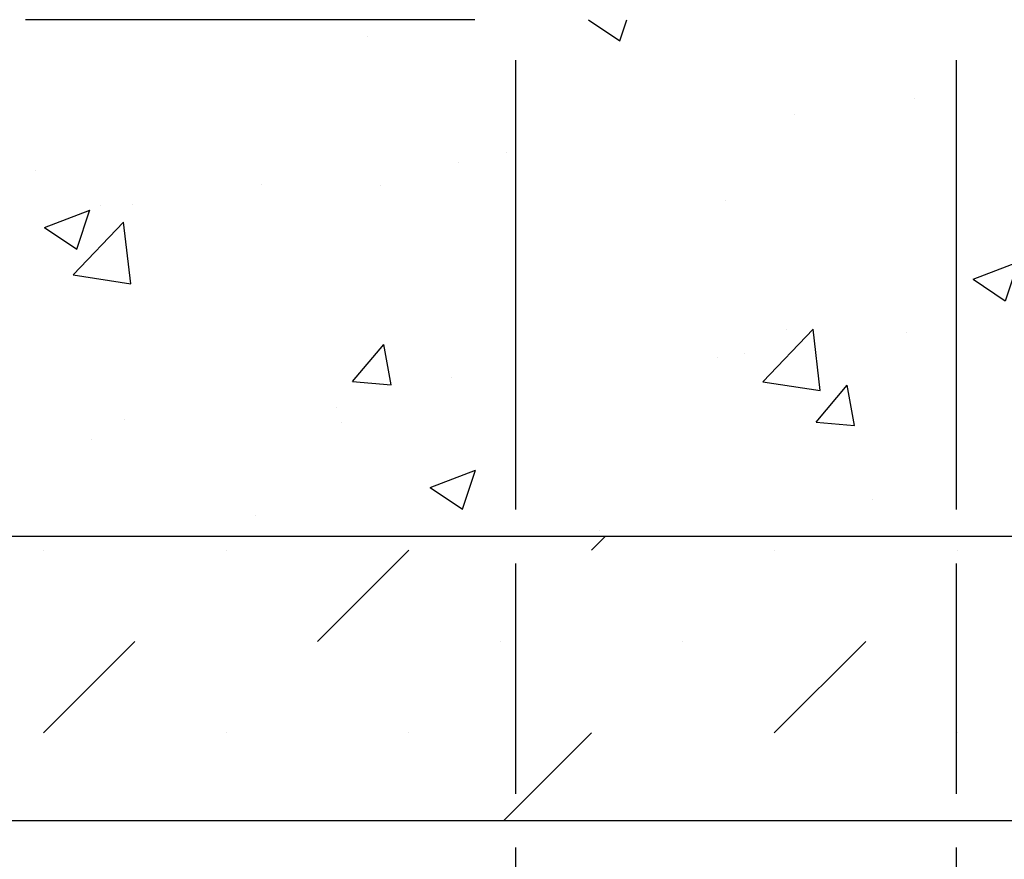
# Model space of a CAD drawing. Units: inches. Extents: x 1686.6 to 1747.5, y 64.9 to 109.8.
# Drawn here: x 1699.8 to 1711.2, y 80.3 to 90.1 of the extents above; entities that cross this region are included whole.
import ezdxf

# ---------------------------------------------------------------- set-up
doc = ezdxf.new("R2010")
doc.units = ezdxf.units.IN
doc.header["$LTSCALE"] = 0.25
doc.header["$MEASUREMENT"] = 0
for name, color, linetype in [('CONCRETE', 7, 'Continuous'), ('SUB-GRADE', 7, 'Continuous'), ('Text', 7, 'Continuous')]:
    doc.layers.add(name, color=color, linetype=linetype)
doc.styles.get("Standard").update_dxf_attribs({"font": 'arial.ttf'})
doc.dimstyles.get("Standard").update_dxf_attribs({"dimtxt": 0.625, "dimasz": 0.625, "dimexe": 0.625, "dimexo": 0.625, "dimtad": 0, "dimtih": 1, "dimtoh": 1, "dimdec": 3, "dimzin": 0, "dimdsep": 46, "dimlunit": 4, "dimtxsty": 'Standard', "dimcen": 0.625, "dimadec": 0, "dimazin": 0, "dimtfac": 1, "dimtdec": 3, "dimtofl": 0, "dimtmove": 0, "dimatfit": 3, "dimfxl": 1, "dimtolj": 1, "dimtzin": 0, "dimarcsym": 0})
pattern_1 = [(49.99999999999999, (1688.401512062579, 53.91061549723909), (5.379451369505651, -0.4706410123694633), [0.5625, -6.1875]), (355, (1688.401512062579, 53.91061549723909), (-1.0406350020975, 5.641441002750089), [0.45, -4.949999999999999]), (100.45144446, (1688.849799670079, 53.87139541723909), (4.33881635045334, 5.170799932264721), [0.4780514399999999, -5.258565839999997]), (46.18420000000001, (1688.401512062579, 55.41061549723909), (8.004309980036792, -1.241394605948074), [0.84375, -9.28125]), (96.63563549, (1689.068537650079, 55.30716569473908), (7.009964592556713, 7.305889505809128), [0.7170775650000001, -7.887853199999999]), (351.1841639899999, (1688.401512062579, 55.41061549723909), (7.009964587910798, 7.305889502024926), [0.675, -7.4250000075]), (21, (1689.151512062579, 55.03561549723909), (4.476802890888463, -3.019641679990041), [0.5625, -6.1875]), (326.0000000000001, (1689.151512062579, 55.03561549723909), (1.824864989411863, 5.438625337851398), [0.45, -4.949999999999999]), (71.45144474, (1689.524578967579, 54.78397869223909), (6.301667825474784, 2.418983646047653), [0.4780514250000001, -5.258565839999999]), (37.50000000000001, (1688.401512062579, 53.91061549723909), (0.09119891487968002, 2.496703903734836), [0, -4.89, 0, -5.025, 0, -4.96875]), (7.499999999999999, (1688.401512062579, 53.91061549723909), (1.973021530816115, 2.958087839117702), [0, -2.865, 0, -4.7775, 0, -1.89375]), (327.5, (1686.729012062579, 53.91061549723909), (4.003668271293067, -0.1691615380078482), [0, -1.875, 0, -5.85, 0, -7.762499999999999]), (317.5, (1685.979012062579, 53.91061549723909), (4.373896270067897, 0.750787367492383), [0, -2.4375, 0, -3.885, 0, -5.512499999999999])]

# ---------------------------------------------------------------- blocks, each defined once
blk = doc.blocks.new('*D46')
at = {"layer": 'Defpoints', "color": 0, "transparency": 16777216}
for p in [(1705.568772102793, 90.0823871632434), (1699.568772102795, 84.08238716324385), (1699.568772102795, 79.11955069795074)]:
    blk.add_point(p, dxfattribs=at)
at = {"layer": 'Text', "color": 0, "lineweight": -2, "transparency": 16777216}
for p, q in [((1705.568772102793, 89.6136371632434), (1705.568772102793, 84.39488716324391)), ((1705.568772102793, 83.76988716324391), (1705.568772102793, 81.09579913564315)), ((1699.568772102795, 83.61363716324385), (1699.568772102795, 81.09579913564315)), ((1699.568772102795, 80.47079913564315), (1699.568772102795, 78.65080069795074)), ((1705.568772102793, 80.47079913564315), (1705.568772102793, 78.65080069795074)), ((1699.100022102795, 79.11955069795074), (1698.631272102795, 79.11955069795074)), ((1706.037522102793, 79.11955069795074), (1706.506272102793, 79.11955069795074))]:
    blk.add_line(p, q, dxfattribs=at)
at = {"layer": 'Text', "color": 0, "transparency": 16777216}
for points in [[(1699.100022102795, 79.19767569795074), (1699.100022102795, 79.04142569795074), (1699.568772102795, 79.11955069795074)], [(1706.037522102793, 79.19767569795074), (1706.037522102793, 79.04142569795074), (1705.568772102793, 79.11955069795074)]]:
    blk.add_solid(points, dxfattribs=at)
at = {"layer": 'Text', "color": 0, "transparency": 16777216, "insert": (1702.568772102794, 79.11955069795074), "char_height": 0.46875, "attachment_point": 5}
blk.add_mtext('\\A1;8" [200mm]', dxfattribs=at)
blk = doc.blocks.new('*D47')
at = {"layer": 'Defpoints', "color": 0, "transparency": 16777216}
for p in [(1705.568772102793, 90.08238716324385), (1691.695951866259, 84.08238716324387), (1699.568772102795, 84.08238716324385)]:
    blk.add_point(p, dxfattribs=at)
at = {"layer": 'Text', "color": 0, "lineweight": -2, "transparency": 16777216}
for p, q in [((1693.2562721028, 90.08238716324387), (1691.227201866259, 90.08238716324387)), ((1699.25618140989, 90.08238716324385), (1693.8812721028, 90.08238716324387)), ((1705.100022102793, 90.08238716324385), (1699.88118140989, 90.08238716324385)), ((1691.695951866259, 89.61363716324387), (1691.695951866259, 87.85154004523568)), ((1691.695951866259, 84.55113716324387), (1691.695951866259, 86.31323428125205)), ((1693.256272102801, 84.08238716324387), (1691.227201866259, 84.08238716324387)), ((1699.100022102795, 84.08238716324385), (1693.881272102801, 84.08238716324387))]:
    blk.add_line(p, q, dxfattribs=at)
at = {"layer": 'Text', "color": 0, "transparency": 16777216}
for points in [[(1691.617826866259, 89.61363716324387), (1691.774076866259, 89.61363716324387), (1691.695951866259, 90.08238716324387)], [(1691.617826866259, 84.55113716324387), (1691.774076866259, 84.55113716324387), (1691.695951866259, 84.08238716324387)]]:
    blk.add_solid(points, dxfattribs=at)
at = {"layer": 'Text', "color": 0, "transparency": 16777216, "insert": (1691.695951866259, 87.08238716324414), "char_height": 0.46875, "attachment_point": 5}
blk.add_mtext('\\A1;8" [200mm]', dxfattribs=at)
blk = doc.blocks.new('*D48')
at = {"layer": 'Defpoints', "color": 0, "transparency": 16777216}
for p in [(1710.686872102792, 90.0823871632434), (1716.686872102793, 84.08238716324385), (1716.686872102793, 79.11955069795074)]:
    blk.add_point(p, dxfattribs=at)
at = {"layer": 'Text', "color": 0, "lineweight": -2, "transparency": 16777216}
for p, q in [((1710.686872102792, 89.6136371632434), (1710.686872102792, 84.39488716324396)), ((1710.686872102792, 83.76988716324396), (1710.686872102792, 81.09579913564315)), ((1716.686872102793, 83.61363716324385), (1716.686872102793, 81.09579913564315)), ((1710.686872102792, 80.47079913564315), (1710.686872102792, 78.65080069795074)), ((1716.686872102793, 80.47079913564315), (1716.686872102793, 78.65080069795074)), ((1710.218122102792, 79.11955069795074), (1709.749372102792, 79.11955069795074)), ((1717.155622102793, 79.11955069795074), (1717.624372102793, 79.11955069795074))]:
    blk.add_line(p, q, dxfattribs=at)
at = {"layer": 'Text', "color": 0, "transparency": 16777216}
for points in [[(1710.218122102792, 79.19767569795074), (1710.218122102792, 79.04142569795074), (1710.686872102792, 79.11955069795074)], [(1717.155622102793, 79.19767569795074), (1717.155622102793, 79.04142569795074), (1716.686872102793, 79.11955069795074)]]:
    blk.add_solid(points, dxfattribs=at)
at = {"layer": 'Text', "color": 0, "transparency": 16777216, "insert": (1713.686872102792, 79.11955069795074), "char_height": 0.46875, "attachment_point": 5}
blk.add_mtext('\\A1;8" [200mm]', dxfattribs=at)

msp = doc.modelspace()

# ---------------------------------------------------------------- hatches: boundary and pattern name
at = {"layer": 'CONCRETE'}
h = msp.add_hatch(dxfattribs=at)
h.set_pattern_fill('AR-CONC', color=256, scale=0.75)
h.set_pattern_definition(pattern_1)
h.paths.add_polyline_path([(1705.494953102793, 96.90028716324386), (1705.568772102793, 90.08238716324385), (1708.127822102792, 90.08238716324385), (1708.127822102794, 84.08238716324385), (1699.568772102795, 84.08238716324385), (1699.568772102802, 97.04208390249553)])
h = msp.add_hatch(dxfattribs=at)
h.set_pattern_fill('AR-CONC', color=256, scale=0.75)
h.set_pattern_definition(pattern_1)
edge = h.paths.add_edge_path()
edge.add_line((1708.127822102792, 90.08238716324388), (1710.686872102792, 90.08238716324385))
edge.add_line((1710.686872102792, 90.08238716324385), (1710.686872102792, 96.72410616324386))
edge.add_arc((1710.635691102793, 96.72410616324393), 0.05118099999992864, 359.9999999999205, 450.0000000002545)
edge.add_line((1710.635691102792, 96.77528716324386), (1710.760691102794, 96.90028716324389))
edge.add_line((1710.760691102794, 96.90028716324389), (1716.686872102792, 97.04208390249559))
edge.add_line((1716.686872102792, 97.04208390249559), (1716.686872102793, 84.08238716324385))
edge.add_line((1716.686872102793, 84.08238716324385), (1708.127822102794, 84.08238716324394))
edge.add_line((1708.127822102794, 84.08238716324394), (1708.127822102792, 90.08238716324388))
at = {"layer": 'SUB-GRADE'}
h = msp.add_hatch(dxfattribs=at)
h.set_pattern_fill('MUDST', color=256, scale=6, angle=45, style=0)
h.set_pattern_definition([(45, (-1411.889710012454, -1549.494462727797), (1.060660171779822, 3.181980515339464), [1.5, -1.5, 0, -1.5, 0, -1.5])])
h.paths.add_polyline_path([(1716.686872102793, 84.08238716324402), (1699.568772102795, 84.08238716324385), (1699.568556926374, 87.54054049302611), (1693.5687721028, 87.68409962827253), (1693.568772102802, 80.78329913564315), (1722.686872102789, 80.78329913564315), (1722.686872102788, 87.68409962827253), (1716.687087279214, 87.54054049302613)])

# ---------------------------------------------------------------- linework, layer by layer
msp.add_lwpolyline([(1716.686872102793, 84.08238716324402), (1699.568772102795, 84.08238716324385), (1699.568556926374, 87.54054049302611), (1693.5687721028, 87.68409962827253), (1693.568772102801, 80.78329913564315), (1722.686872102788, 80.78329913564315), (1722.686872102788, 87.68409962827253), (1716.687087279214, 87.54054049302613)], close=True, dxfattribs=at)

# ---------------------------------------------------------------- dimensions: what is measured, and where the dimension line sits
at = {"layer": 'Text'}
for base, p1, p2, angle, picture, middle in [((1691.695951866259, 84.08238716324387), (1705.568772102793, 90.08238716324385), (1699.568772102795, 84.08238716324385), 90, '*D47', (1691.695951866259, 87.08238716324414)), ((1716.686872102793, 79.11955069795074), (1710.686872102792, 90.0823871632434), (1716.686872102793, 84.08238716324385), 180, '*D48', (1713.686872102792, 79.11955069795074))]:
    dim = msp.add_linear_dim(base=base, p1=p1, p2=p2, angle=angle, text='8" [200mm]', dimstyle='Standard', override={"dimtxt": 0.46875, "dimasz": 0.46875, "dimexe": 0.46875, "dimexo": 0.46875, "dimgap": 0.46875}, dxfattribs=at)
    dim.commit()
    dim.dimension.update_dxf_attribs({"geometry": picture, "text_midpoint": middle})
dim = msp.add_linear_dim(base=(1699.568772102795, 79.11955069795074), p1=(1705.568772102793, 90.0823871632434), p2=(1699.568772102795, 84.08238716324385), text='8" [200mm]', dimstyle='Standard', override={"dimtxt": 0.46875, "dimasz": 0.46875, "dimexe": 0.46875, "dimexo": 0.46875, "dimgap": 0.46875}, dxfattribs=at)
dim.commit()
dim.dimension.update_dxf_attribs({"geometry": '*D46', "text_midpoint": (1702.568772102794, 79.11955069795074)})

doc.saveas('drawing.dxf')
